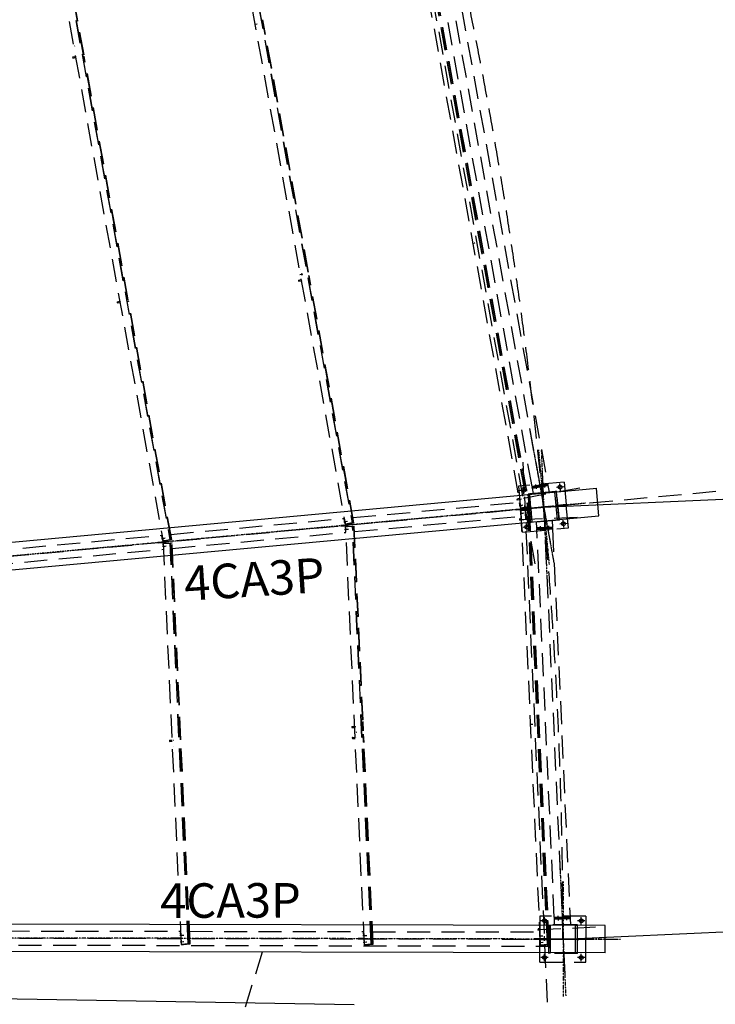
# Model space of a CAD drawing. Units: millimetres. Extents: x 145566 to 250691, y 568 to 74818.
# Drawn here: x 206483 to 214047, y 30832 to 41532 of the extents above; entities that cross this region are included whole.
import ezdxf

# ---------------------------------------------------------------- set-up
doc = ezdxf.new("R2010")
doc.units = ezdxf.units.MM
doc.header["$LTSCALE"] = 0.1
for name, pattern in [('CENTER2', [1.125, 0.75, -0.125, 0.125, -0.125]), ('DASHED', [0.75, 0.5, -0.25]), ('XKITLINE02', [4, 2, -2]), ('XKITLINE03', [6, 3, -1, 1, -1])]:
    doc.linetypes.add(name, pattern=pattern)
for name, color, linetype in [('LCE2', 1, 'CENTER2'), ('LCO4', 2, 'Continuous'), ('P02', 1, 'Continuous')]:
    doc.layers.add(name, color=color, linetype=linetype)
doc.styles.add('ROMANS', font='ROMANS.SHX')

msp = doc.modelspace()

# ---------------------------------------------------------------- linework, layer by layer
at = {"color": 1, "linetype": 'XKITLINE02'}
msp.add_line((211434.9, 39104.3), (211403.9, 39098.6), dxfattribs=at)
at = {"color": 1, "linetype": 'XKITLINE03'}
for p, q in [((212030.7, 37071.2), (212291.8, 35629.4)), ((212124.2, 36858.1), (212239.7, 35613.5)), ((212154.3, 36851.5), (212219.9, 35390.8)), ((212636, 36277.4), (202117.4, 35308.6)), ((212355, 32385.5), (212420.5, 30925.1)), ((212392.9, 32165.8), (212392.9, 30915.8)), ((212848.8, 31540), (202286, 31560.7)), ((211767.9, 31540.8), (213017.9, 31540.8))]:
    msp.add_line(p, q, dxfattribs=at)
for p, q in [((212781.4, 36140.5), (212753.9, 36439.2)), ((212848.5, 31390), (212849.1, 31690))]:
    msp.add_line(p, q)
at = {"layer": 'LCE2', "linetype": 'DASHED', "ltscale": 5000}
for p, q in [((212089.5, 35617.8), (210322.3, 45378)), ((210557.1, 45208.8), (212250, 35859.9)), ((210387.3, 44753.7), (211931.5, 36225.2)), ((210460.7, 44767.1), (212004.9, 36238.5)), ((210462.7, 44767.6), (212006.9, 36238.7)), ((210476.1, 44771.4), (212020.8, 36239.8)), ((210478.1, 44771.8), (212022.8, 36240.2)), ((210480, 44772.3), (212024.8, 36240.3)), ((212054.5, 36459.7), (210584.3, 44578.6)), ((210752.6, 44609.1), (212222.8, 36490.1)), ((208539.7, 44249.5), (210024.4, 36049.6)), ((208613.1, 44262.9), (210097.8, 36062.8)), ((208615.1, 44263.4), (210099.8, 36063)), ((206619.8, 43725.7), (208042.6, 35867)), ((206693.2, 43739), (208116.1, 35880.3)), ((206695.1, 43739.5), (208118.1, 35880.5)), ((207178.4, 41148.6), (206708.6, 43743.4)), ((207180.3, 41148.9), (206710.5, 43743.7)), ((207182.3, 41149.3), (206712.5, 43744.3)), ((209620.3, 38789.4), (209124.1, 41530)), ((209622.3, 38789.7), (209126, 41530.4)), ((209624.2, 38790.1), (209128, 41530.7)), ((209065.3, 41484), (209038.5, 41479.1)), ((207080.8, 41246.6), (207078.8, 41246.2)), ((207059.8, 41126), (207060, 41127.1)), ((207059.8, 41126), (207060.2, 41122)), ((207060, 41127.1), (207089.3, 41132.4)), ((207060.2, 41122), (207061.2, 41117.4)), ((207061.2, 41117.4), (207062, 41115)), ((207062, 41115), (207091.5, 41120.3)), ((207102.1, 41128.5), (207100.2, 41128.2)), ((207660.1, 38488), (207180.6, 41136.5)), ((207662.1, 38488.3), (207182.5, 41136.8)), ((207664, 38488.7), (207184.5, 41137.2)), ((209562.4, 38765.2), (209530.9, 38759.5)), ((209534.6, 38821.1), (209532.6, 38820.8)), ((209548.7, 38769.9), (209548.6, 38769.5)), ((209548.6, 38769.5), (209548.6, 38769.1)), ((209548.6, 38769.1), (209548.6, 38768.8)), ((209548.6, 38768.8), (209548.6, 38768.4)), ((209548.6, 38768.4), (209548.6, 38768)), ((209548.6, 38768), (209548.6, 38767.7)), ((209548.6, 38767.7), (209548.7, 38767.3)), ((209549, 38769.6), (209548.7, 38769.9)), ((209548.7, 38767.3), (209548.7, 38767)), ((209548.7, 38767), (209548.7, 38766.6)), ((209548.7, 38766.6), (209548.8, 38766.3)), ((209548.8, 38766.3), (209548.8, 38765.9)), ((209548.8, 38765.9), (209548.9, 38765.5)), ((209548.9, 38765.5), (209548.9, 38765.1)), ((209548.9, 38765.1), (209549, 38764.7)), ((209549.1, 38769.3), (209549, 38769.6)), ((209549, 38764.7), (209549.1, 38764.3)), ((209549.3, 38768.9), (209549.1, 38769.3)), ((209549.1, 38764.3), (209549.1, 38763.9)), ((209549.1, 38763.9), (209549.2, 38763.6)), ((209549.2, 38763.6), (209549.2, 38763.3)), ((209549.2, 38763.3), (209549.3, 38762.9)), ((209549.4, 38768.6), (209549.3, 38768.9)), ((209549.3, 38762.9), (209549.3, 38762.6)), ((209549.3, 38762.6), (209549.4, 38762.2)), ((209549.5, 38768.2), (209549.4, 38768.6)), ((209549.4, 38762.2), (209549.5, 38761.9)), ((209549.6, 38767.9), (209549.5, 38768.2)), ((209549.5, 38761.9), (209549.6, 38761.5)), ((209549.7, 38767.5), (209549.6, 38767.9)), ((209549.6, 38761.5), (209549.6, 38761.1)), ((209549.6, 38761.1), (209549.7, 38760.7)), ((209549.8, 38767.1), (209549.7, 38767.5)), ((209549.7, 38760.7), (209549.8, 38760.3)), ((209549.9, 38766.8), (209549.8, 38767.1)), ((209549.8, 38760.3), (209549.9, 38759.9)), ((209550, 38766.4), (209549.9, 38766.8)), ((209549.9, 38759.9), (209550, 38759.5)), ((209550.1, 38766), (209550, 38766.4)), ((209550, 38759.5), (209550.1, 38759.2)), ((209550.2, 38765.6), (209550.1, 38766)), ((209550.1, 38759.2), (209550.2, 38758.8)), ((209550.3, 38765.2), (209550.2, 38765.6)), ((209550.2, 38758.8), (209550.3, 38758.4)), ((209550.3, 38764.8), (209550.3, 38765.2)), ((209550.4, 38764.4), (209550.3, 38764.8)), ((209550.3, 38758.4), (209550.4, 38758.1)), ((209550.5, 38764), (209550.4, 38764.4)), ((209550.4, 38758.1), (209550.5, 38757.7)), ((209550.6, 38763.7), (209550.5, 38764)), ((209550.5, 38757.7), (209550.6, 38757.4)), ((209550.6, 38763.3), (209550.6, 38763.7)), ((209550.7, 38763), (209550.6, 38763.3)), ((209550.6, 38757.4), (209550.7, 38757)), ((209550.8, 38762.7), (209550.7, 38763)), ((209550.7, 38757), (209550.8, 38756.7)), ((209550.8, 38762.3), (209550.8, 38762.7)), ((209550.9, 38762), (209550.8, 38762.3)), ((209550.8, 38756.7), (209551, 38756.3)), ((209550.9, 38761.7), (209550.9, 38762)), ((209551, 38761.2), (209550.9, 38761.7)), ((209551, 38760.8), (209551, 38761.2)), ((209551.1, 38760.4), (209551, 38760.8)), ((209551, 38756.3), (209551.2, 38756.1)), ((209551.2, 38760.1), (209551.1, 38760.4)), ((209551.2, 38759.7), (209551.2, 38760.1)), ((209551.2, 38759.3), (209551.2, 38759.7)), ((209551.3, 38759), (209551.2, 38759.3)), ((209551.2, 38756.1), (209551.4, 38756.4)), ((209551.3, 38758.6), (209551.3, 38759)), ((209551.4, 38758.2), (209551.3, 38758.6)), ((209551.4, 38757.9), (209551.4, 38758.2)), ((209551.4, 38757.5), (209551.4, 38757.9)), ((209551.4, 38757.2), (209551.4, 38757.5)), ((209551.4, 38756.8), (209551.4, 38757.2)), ((209551.4, 38756.4), (209551.4, 38756.8)), ((209644.8, 38653.9), (209627.1, 38751.9)), ((209647.3, 38651.4), (209629, 38752.2)), ((209649.8, 38648.8), (209631, 38752.6)), ((209513.6, 38701.1), (209513.8, 38702.2)), ((209513.6, 38701.1), (209514, 38697.1)), ((209513.8, 38702.2), (209543.1, 38707.5)), ((209514, 38697.1), (209515, 38692.5)), ((209515, 38692.5), (209515.8, 38690.1)), ((209515.8, 38690.1), (209545.3, 38695.4)), ((209556, 38703), (209554, 38702.7)), ((210113.7, 36064.2), (209648.8, 38631.9)), ((210115.7, 36064.5), (209651.3, 38629.3)), ((210117.7, 36064.7), (209653.8, 38626.8)), ((207541.5, 38465.4), (207541.7, 38466.6)), ((207541.5, 38465.4), (207541.9, 38461.4)), ((207541.7, 38466.6), (207571, 38471.9)), ((207541.9, 38461.4), (207542.9, 38456.8)), ((207542.9, 38456.8), (207543.7, 38454.4)), ((207543.7, 38454.4), (207573.2, 38459.7)), ((207583.9, 38467.9), (207581.9, 38467.6)), ((208132, 35881.6), (207662.3, 38475.9)), ((208134, 35882), (207664.3, 38476.2)), ((208135.9, 35882.2), (207666.2, 38476.6)), ((207605.2, 38349.8), (207603.3, 38349.5)), ((212222.3, 30854), (211953.7, 36826.7)), ((212164.7, 36620.6), (212410.2, 31155.8)), ((162271, 31638.7), (216059.6, 36593)), ((212403.9, 36507.4), (211906, 36461.6)), ((212222.8, 36490.1), (212054.5, 36459.7)), ((212180.1, 36498.5), (212189.2, 36448.5)), ((212180.1, 36498.5), (212189.2, 36448.5)), ((212180.1, 36498.5), (212189.2, 36448.5)), ((212180.1, 36498.5), (212189.2, 36448.5)), ((212222.8, 36490.1), (212223.2, 36490.2)), ((212223.2, 36490.2), (212224.9, 36480.8)), ((212362.8, 36413.2), (212355.5, 36492.9)), ((212403.9, 36507.4), (212426.4, 36263.2)), ((212574.8, 36441.9), (211894.3, 36318.7)), ((211906, 36461.6), (211928.5, 36217.3)), ((212000.6, 36420.4), (211920.9, 36413.1)), ((211964.4, 36376.9), (211957.2, 36456.6)), ((212322.9, 36405.2), (212011, 36376.3)), ((212068.6, 36381.9), (212029.5, 36378.3)), ((212305.2, 36403.9), (212029.7, 36378.3)), ((212054.9, 36459.7), (212056.6, 36450.4)), ((212056.6, 36450.4), (212224.9, 36480.8)), ((212056.6, 36450.4), (212224.9, 36480.8)), ((212058.3, 36441), (212056.6, 36450.4)), ((212057.9, 36441), (212226.2, 36471.4)), ((212068.6, 36381.9), (212057.9, 36441)), ((212068.6, 36381.9), (212068.6, 36381.9)), ((212091.6, 36482.5), (212100.6, 36432.5)), ((212091.6, 36482.5), (212100.6, 36432.5)), ((212091.6, 36482.5), (212100.6, 36432.5)), ((212091.6, 36482.5), (212100.6, 36432.5)), ((212224.9, 36480.8), (212226.6, 36471.5)), ((212226.2, 36471.4), (212226.6, 36471.5)), ((212226.2, 36471.4), (212239.5, 36397.8)), ((212305.5, 36404), (212239.5, 36397.8)), ((212239.5, 36397.8), (212239.5, 36397.8)), ((212301.9, 36400.1), (212317.2, 36401.5)), ((212315.4, 36253.1), (212301.9, 36400.1)), ((212304, 36403.4), (212303.9, 36403.7)), ((212305.2, 36403.6), (212305.2, 36403.9)), ((212305.5, 36403.6), (212305.5, 36404)), ((212322.9, 36405.5), (212305.6, 36403.9)), ((212305.6, 36403.9), (212305.6, 36403.6)), ((212317.2, 36401.5), (212345.2, 36097.8)), ((212399, 36456.7), (212319.3, 36449.4)), ((212350.5, 36094.1), (212321.7, 36405.1)), ((212351.7, 36094.9), (212322.9, 36405.5)), ((212351.8, 36094.2), (212322.9, 36405.2)), ((210107.4, 36121.3), (211920.1, 36288.3)), ((210107.4, 36121.4), (211920.1, 36288.3)), ((211559.6, 36178.1), (212804.3, 36293.5)), ((211915, 36316.2), (211892.1, 36312)), ((211892.1, 36312), (211892.6, 36314.7)), ((211892.6, 36314.7), (211894.1, 36319.8)), ((211894.1, 36319.8), (211895.7, 36324.2)), ((211895.7, 36324.2), (211896.6, 36325.4)), ((211896.6, 36325.4), (211896.2, 36325.7)), ((211912.8, 36328.3), (211896.6, 36325.4)), ((211911.3, 36321.8), (211938.1, 36326.6)), ((211917.8, 36283.1), (211920.9, 36283.7)), ((211925.2, 36241.6), (211917.8, 36283.1)), ((212010.5, 36373.2), (212025.9, 36374.6)), ((212010.5, 36373.2), (212038.5, 36069.5)), ((212022.4, 36253.4), (212011, 36376.3)), ((212029.5, 36378.3), (212012.2, 36376.7)), ((212012.2, 36376.7), (212012.3, 36376.4)), ((212025.9, 36374.6), (212039.4, 36227.7)), ((212029.6, 36378), (212029.5, 36378.3)), ((212029.5, 36378.3), (212029.6, 36378)), ((212029.7, 36378.3), (212029.8, 36378)), ((211915.4, 36213.4), (211882.1, 36210.3)), ((211882.1, 36210.3), (211882.6, 36205.6)), ((211882.6, 36205.6), (211915.8, 36208.6)), ((211885.1, 36210.6), (211930.1, 36214.7)), ((211914.2, 36252.2), (211945.3, 36257.7)), ((211915.4, 36213.4), (211945.1, 36216.1)), ((211915.4, 36213.4), (211915.8, 36208.6)), ((211915.8, 36208.6), (211945.6, 36211.4)), ((211923.7, 36169.5), (211955.2, 36171)), ((211924.1, 36253), (211955.2, 36258.6)), ((211925.2, 36241.6), (211930.1, 36214.7)), ((212004.2, 36224.3), (211928.5, 36217.3)), ((211928.5, 36217.3), (211929.3, 36207.8)), ((211928.5, 36217.3), (211929.3, 36207.8)), ((212024.9, 36216.6), (211929.3, 36207.8)), ((211929.3, 36207.8), (212005, 36214.8)), ((211951.8, 35963.7), (211929.3, 36207.8)), ((211930.1, 36214.7), (211947.9, 36216.4)), ((211930.1, 36214.7), (211934.7, 36215.6)), ((211930.2, 36214.8), (211964.3, 36217.9)), ((211930.7, 36210), (211948.6, 36211.6)), ((211930.7, 36210), (211935.5, 36210.2)), ((211931.9, 36182.7), (211930.7, 36210)), ((212004.9, 36238.5), (211931.5, 36225.2)), ((211931.5, 36225.2), (211951.4, 36227.1)), ((211931.9, 36182.7), (211933.8, 36140.2)), ((211932.9, 36225.5), (211934.7, 36215.6)), ((211933.5, 36170.5), (211965.1, 36171.9)), ((211933.7, 36225.6), (212003.2, 36238.2)), ((211953.1, 36227.4), (211933.7, 36225.6)), ((211934.6, 36199.8), (212009.2, 36203.1)), ((211934.6, 36199.8), (211954.4, 36201.6)), ((212147.1, 31476), (211934.6, 36199.8)), ((211934.7, 36215.6), (211952.5, 36217.3)), ((211935.5, 36210.2), (211953.3, 36211.8)), ((211935.9, 36199.9), (211935.5, 36210.2)), ((211936.8, 36199.9), (211956.2, 36201.7)), ((211945.1, 36216.1), (211964.3, 36217.9)), ((211945.6, 36211.4), (211945.1, 36216.1)), ((211945.6, 36211.4), (211964.8, 36213.2)), ((211947.9, 36216.4), (211947.8, 36216.8)), ((211952.5, 36217.3), (211947.9, 36216.4)), ((211948.6, 36211.6), (211953.3, 36211.8)), ((211948.6, 36211.4), (211948.6, 36211.6)), ((211951.3, 36227.2), (211951.4, 36227.1)), ((211951.4, 36227.1), (212024.8, 36240.3)), ((211951.7, 36227.3), (211952.5, 36217.3)), ((211952.8, 36229.1), (211953.1, 36227.4)), ((212022.6, 36240), (211953.1, 36227.4)), ((211953.3, 36211.8), (211954.7, 36201.6)), ((211954.4, 36201.6), (211956.2, 36201.7)), ((211954.4, 36201.6), (211954.4, 36201.6)), ((211956.2, 36201.7), (212026.8, 36204.8)), ((211956.3, 36200.8), (211956.2, 36201.7)), ((211964.3, 36217.9), (211964.8, 36213.2)), ((211973.7, 36251.6), (211978.8, 36194.6)), ((211973.7, 36251.5), (211978.9, 36194.6)), ((211973.7, 36251.5), (211978.9, 36194.6)), ((211973.7, 36251.5), (211978.8, 36194.6)), ((212003.2, 36238.2), (212005, 36238.3)), ((212004.2, 36224.3), (212024.1, 36226.1)), ((212005, 36214.8), (212004.2, 36224.3)), ((212006.9, 36238.7), (212004.9, 36238.5)), ((212004.9, 36238.5), (212005, 36238.3)), ((212005, 36238.3), (212006.9, 36238.7)), ((212007.4, 36203), (212009.2, 36203.2)), ((212009.2, 36203.1), (212011.2, 36203.3)), ((212011.2, 36203.3), (212009.2, 36203.2)), ((212009.2, 36203.1), (212009.2, 36203.2)), ((212221.6, 31480.6), (212009.2, 36203.1)), ((212223.6, 31480.6), (212011.2, 36203.3)), ((212015, 36215.7), (212014.1, 36225.2)), ((212018.2, 36204.4), (212015, 36238.6)), ((212015.1, 36237.1), (212023.9, 36237.8)), ((212015.1, 36237), (212023.9, 36237.8)), ((212016.3, 36224.5), (212025, 36225.3)), ((212022.8, 36240.2), (212020.8, 36239.8)), ((212020.8, 36239.8), (212022.6, 36240)), ((212022.6, 36240.1), (212022.6, 36240)), ((212024.8, 36240.3), (212022.8, 36240.2)), ((212026.9, 36204.7), (212023.6, 36240.2)), ((212024.1, 36226.1), (212024.9, 36216.6)), ((212025, 36204.7), (212026.8, 36204.8)), ((212237.5, 31480.6), (212025, 36204.7)), ((212025, 36204.7), (212027, 36204.7)), ((212029, 36204.9), (212026.8, 36204.8)), ((212026.8, 36204.7), (212026.8, 36204.8)), ((212027, 36204.7), (212029, 36204.9)), ((212239.5, 31480.7), (212027, 36204.7)), ((212241.4, 31480.7), (212029, 36204.9)), ((212039.4, 36227.7), (212315.4, 36253.1)), ((212316.3, 36243.3), (212040.3, 36217.9)), ((212040.3, 36217.9), (212053.8, 36070.9)), ((212329.9, 36096.4), (212316.3, 36243.3)), ((212426.4, 36263.2), (212330.8, 36254.4)), ((212350.7, 36256.2), (212330.8, 36254.4)), ((212330.8, 36254.4), (212331.6, 36244.9)), ((212427.2, 36253.7), (212331.6, 36244.9)), ((212331.6, 36244.9), (212351.6, 36246.7)), ((212341.6, 36245.8), (212340.7, 36255.3)), ((212351.6, 36246.7), (212350.7, 36256.2)), ((212426.4, 36263.2), (212427.2, 36253.7)), ((212426.4, 36263.2), (212427.2, 36253.7)), ((212449.7, 36009.5), (212427.2, 36253.7)), ((208125.7, 35938.9), (210012.9, 36112.7)), ((208125.7, 35938.8), (210013, 36112.6)), ((210007.1, 36076.5), (210038.2, 36082.1)), ((210010.6, 36107.5), (210013.8, 36108)), ((210018.1, 36065.9), (210010.6, 36107.5)), ((210017, 36077.4), (210048.1, 36083)), ((210018.1, 36065.9), (210022.9, 36039.1)), ((210097.8, 36062.8), (210024.4, 36049.6)), ((210026.5, 36049.9), (210096.1, 36062.5)), ((210044.2, 36051.4), (210117.7, 36064.7)), ((210115.5, 36064.3), (210046, 36051.8)), ((210096.1, 36062.5), (210097.8, 36062.7)), ((210097.8, 36062.7), (210099.8, 36063)), ((210099.8, 36063), (210097.8, 36062.8)), ((210097.8, 36062.8), (210097.8, 36062.7)), ((210113.7, 36064.2), (210115.7, 36064.5)), ((210113.7, 36064.2), (210115.5, 36064.3)), ((210115.5, 36064.5), (210115.5, 36064.3)), ((210115.7, 36064.5), (210117.7, 36064.7)), ((210124.4, 35969.2), (211937.5, 36136.2)), ((211938.8, 36106.3), (211916, 36105.3)), ((211916, 36105.3), (211916.9, 36102.7)), ((211916.9, 36102.7), (211919.1, 36098.1)), ((211919.1, 36098.1), (211921.4, 36094.2)), ((211919.2, 36099.3), (212610.1, 36130.3)), ((211921.4, 36094.2), (211922.4, 36093.3)), ((211922.4, 36093.3), (211922.9, 36093.3)), ((211939.4, 36094), (211922.9, 36093.3)), ((211933.8, 36140.2), (211937.3, 36140.4)), ((211936.4, 36100), (211963.6, 36101.3)), ((212039.9, 36065.3), (212030.9, 36161.7)), ((212053.8, 36070.9), (212038.5, 36069.5)), ((212351.8, 36094.2), (212039.9, 36065.3)), ((212106.5, 36011.3), (212103.8, 36071.2)), ((212274.2, 36087), (212277.3, 36019)), ((212345.2, 36097.8), (212329.9, 36096.4)), ((212399, 36014.9), (212391.8, 36094.5)), ((208142.6, 35786.7), (210030.2, 35960.5)), ((210008.3, 36037.7), (209975, 36034.7)), ((209975, 36034.7), (209975.4, 36029.9)), ((209975.4, 36029.9), (210008.7, 36033)), ((209977.9, 36034.9), (210022.9, 36039.1)), ((210008.3, 36037.7), (210038, 36040.4)), ((210008.3, 36037.7), (210008.7, 36033)), ((210008.7, 36033), (210038.4, 36035.7)), ((210016.4, 35993.9), (210048, 35995.3)), ((210022.9, 36039.1), (210040.7, 36040.8)), ((210022.9, 36039.1), (210027.6, 36039.9)), ((210023.1, 36039.1), (210057.2, 36042.2)), ((210023.6, 36034.3), (210041.4, 36035.9)), ((210023.6, 36034.3), (210028.3, 36034.5)), ((210024.8, 36007.1), (210023.6, 36034.3)), ((210024.4, 36049.6), (210044.2, 36051.4)), ((210024.8, 36007.1), (210026.7, 35964.6)), ((210025.8, 36049.8), (210027.6, 36039.9)), ((210026.3, 35994.8), (210057.9, 35996.2)), ((210046, 36051.8), (210026.5, 36049.9)), ((210026.7, 35964.6), (210030, 35964.7)), ((210027.3, 36024.2), (210101.9, 36027.4)), ((210027.3, 36024.2), (210028.8, 36024.3)), ((210231.7, 31479.7), (210027.3, 36024.2)), ((210027.6, 36039.9), (210045.4, 36041.6)), ((210028.3, 36034.5), (210046.1, 36036.1)), ((210028.8, 36024.2), (210028.3, 36034.5)), ((210028.8, 36024.3), (210047.1, 36026)), ((210029.5, 36024.3), (210048.9, 36026.1)), ((210038, 36040.4), (210057.2, 36042.2)), ((210038.4, 36035.7), (210038, 36040.4)), ((210038.4, 36035.7), (210057.7, 36037.5)), ((210045.4, 36041.6), (210040.7, 36040.8)), ((210040.7, 36040.8), (210040.7, 36041.2)), ((210041.4, 36035.9), (210046.1, 36036.1)), ((210041.5, 36035.7), (210041.4, 36035.9)), ((210044.2, 36051.6), (210044.2, 36051.4)), ((210044.6, 36051.6), (210045.4, 36041.6)), ((210045.7, 36053.4), (210046, 36051.8)), ((210046.1, 36036.1), (210047.6, 36025.9)), ((210047.1, 36026), (210048.9, 36026.1)), ((210047.1, 36025.9), (210047.1, 36026)), ((210048.9, 36026.1), (210119.5, 36029.2)), ((210048.9, 36025.1), (210048.9, 36026.1)), ((210057.2, 36042.2), (210057.7, 36037.5)), ((210100.1, 36027.4), (210101.9, 36027.5)), ((210101.9, 36027.4), (210103.8, 36027.6)), ((210103.8, 36027.6), (210101.9, 36027.5)), ((210101.9, 36027.4), (210101.9, 36027.5)), ((210306.2, 31484.4), (210101.9, 36027.4)), ((210308.2, 31484.4), (210103.8, 36027.6)), ((210117.7, 36029), (210119.5, 36029.2)), ((210117.7, 36029), (210119.7, 36029.1)), ((210212.6, 33919.6), (210117.7, 36029)), ((210121.7, 36029.3), (210119.5, 36029.2)), ((210119.5, 36029.1), (210119.5, 36029.2)), ((210119.7, 36029.1), (210121.7, 36029.3)), ((210214.4, 33922), (210119.7, 36029.1)), ((210216.3, 33924.5), (210121.7, 36029.3)), ((211951.8, 35963.7), (212449.7, 36009.5)), ((212036.9, 36022.1), (211957.2, 36014.8)), ((212000.7, 35978.6), (211993.4, 36058.3)), ((212277.3, 36019), (212106.5, 36011.3)), ((212106.5, 36011.3), (212106.9, 36001.8)), ((212106.9, 36001.8), (212277.7, 36009.5)), ((212106.9, 36001.8), (212277.7, 36009.5)), ((212107.3, 35992.3), (212106.9, 36001.8)), ((212107.3, 35992.3), (212278.1, 36000)), ((212296.7, 31776.3), (212107.3, 35992.3)), ((212148.5, 35978.3), (212146.2, 36029)), ((212148.5, 35978.3), (212146.2, 36029)), ((212148.5, 35978.3), (212146.2, 36029)), ((212148.5, 35978.3), (212146.2, 36029)), ((212238.4, 35982.4), (212236.1, 36033.1)), ((212238.4, 35982.4), (212236.1, 36033.1)), ((212238.4, 35982.4), (212236.1, 36033.1)), ((212238.4, 35982.4), (212236.1, 36033.1)), ((212277.7, 36009.5), (212277.3, 36019)), ((212277.7, 36009.5), (212278.2, 36000)), ((212278.1, 36000), (212467.5, 31784)), ((212435.2, 36058.3), (212355.6, 36051.1)), ((206144, 35756.4), (208031.2, 35930.2)), ((206144, 35756.3), (208031.2, 35930.1)), ((208026.5, 35855.2), (207993.3, 35852.1)), ((207993.3, 35852.1), (207993.7, 35847.4)), ((207993.7, 35847.4), (208027, 35850.5)), ((207996.2, 35852.4), (208041.2, 35856.6)), ((208025.4, 35894), (208056.5, 35899.6)), ((208026.5, 35855.2), (208056.3, 35857.9)), ((208026.5, 35855.2), (208027, 35850.5)), ((208027, 35850.5), (208056.7, 35853.2)), ((208028.9, 35925), (208032.1, 35925.5)), ((208036.4, 35883.4), (208028.9, 35925)), ((208035.3, 35894.9), (208066.4, 35900.4)), ((208036.4, 35883.4), (208041.2, 35856.5)), ((208041.2, 35856.5), (208059, 35858.3)), ((208041.2, 35856.5), (208045.9, 35857.4)), ((208041.4, 35856.6), (208075.5, 35859.7)), ((208041.9, 35851.8), (208059.7, 35853.4)), ((208041.9, 35851.8), (208046.6, 35852)), ((208043.1, 35824.6), (208041.9, 35851.8)), ((208116.1, 35880.3), (208042.6, 35867)), ((208042.6, 35867), (208062.5, 35868.9)), ((208044.1, 35867.3), (208045.9, 35857.4)), ((208044.8, 35867.4), (208114.3, 35880)), ((208064.3, 35869.2), (208044.8, 35867.4)), ((208045.9, 35857.4), (208063.7, 35859.1)), ((208046.6, 35852), (208064.4, 35853.6)), ((208047.1, 35841.7), (208046.6, 35852)), ((208056.3, 35857.9), (208075.5, 35859.7)), ((208056.7, 35853.2), (208056.3, 35857.9)), ((208056.7, 35853.2), (208075.9, 35855)), ((208063.7, 35859.1), (208059, 35858.3)), ((208059, 35858.3), (208059, 35858.7)), ((208059.7, 35853.4), (208064.4, 35853.6)), ((208059.7, 35853.2), (208059.7, 35853.4)), ((208062.5, 35868.9), (208135.9, 35882.2)), ((208062.5, 35869.1), (208062.5, 35868.9)), ((208062.9, 35869.1), (208063.7, 35859.1)), ((208064, 35870.9), (208064.3, 35869.2)), ((208133.8, 35881.8), (208064.3, 35869.2)), ((208064.4, 35853.6), (208065.9, 35843.4)), ((208067.2, 35843.5), (208137.8, 35846.6)), ((208075.5, 35859.7), (208075.9, 35855)), ((208114.3, 35880), (208116.1, 35880.2)), ((208116.1, 35880.2), (208118.1, 35880.5)), ((208118.1, 35880.5), (208116.1, 35880.3)), ((208116.1, 35880.3), (208116.1, 35880.2)), ((208132, 35881.6), (208134, 35882)), ((208132, 35881.6), (208133.8, 35881.8)), ((208133.8, 35882), (208133.8, 35881.8)), ((208134, 35882), (208135.9, 35882.2)), ((208136, 35846.5), (208137.8, 35846.6)), ((208136, 35846.5), (208138, 35846.6)), ((208232.2, 33707.6), (208136, 35846.5)), ((208139.9, 35846.8), (208137.8, 35846.7)), ((208137.8, 35846.6), (208137.8, 35846.6)), ((208138, 35846.6), (208139.9, 35846.8)), ((208234.2, 33707.7), (208138, 35846.6)), ((208236.1, 33707.8), (208139.9, 35846.8)), ((206160.9, 35604.2), (208048.4, 35778)), ((208034.7, 35811.4), (208066.3, 35812.8)), ((208043.1, 35824.6), (208045, 35782)), ((208044.6, 35812.3), (208076.2, 35813.7)), ((208045, 35782), (208048.3, 35782.2)), ((208045.6, 35841.6), (208120.1, 35844.9)), ((208045.6, 35841.6), (208047, 35841.8)), ((208241.6, 31483.6), (208045.6, 35841.6)), ((208047.1, 35841.8), (208065.4, 35843.5)), ((208047.8, 35841.7), (208067.2, 35843.5)), ((208065.4, 35843.5), (208067.2, 35843.5)), ((208065.4, 35843.4), (208065.4, 35843.5)), ((208067.2, 35842.6), (208067.2, 35843.5)), ((208118.3, 35844.8), (208120.1, 35845)), ((208120.1, 35844.9), (208122.1, 35845.1)), ((208122.1, 35845.1), (208120.1, 35845)), ((208120.1, 35844.9), (208120.1, 35845)), ((208316.1, 31488.3), (208120.1, 35844.9)), ((208318.1, 31488.3), (208122.1, 35845.1)), ((210095, 33851.5), (210094.7, 33848.8)), ((210094.7, 33848.8), (210094.8, 33844.2)), ((210094.8, 33844.2), (210095.3, 33840.2)), ((210095, 33851.5), (210125, 33852.8)), ((210095.3, 33840.2), (210095.8, 33839.2)), ((210095.8, 33839.2), (210125.5, 33840.5)), ((210137.1, 33847.2), (210135.1, 33847.1)), ((210217.8, 33804.1), (210213.4, 33900.5)), ((210219.7, 33804.2), (210215.3, 33902.9)), ((210221.7, 33804.3), (210217.2, 33905.3)), ((212063.6, 33874.2), (212032, 33872.8)), ((210100.2, 33730.6), (210100.1, 33726.6)), ((210100.1, 33726.6), (210100.4, 33721.9)), ((210100.6, 33731.6), (210100.2, 33730.6)), ((210100.4, 33721.9), (210100.9, 33719.3)), ((210100.6, 33731.6), (210130.3, 33732.9)), ((210100.9, 33719.3), (210130.9, 33720.7)), ((210144.6, 33787.9), (210137.8, 33787.6)), ((210142.5, 33727.3), (210140.5, 33727.2)), ((210223.3, 33681.1), (210219.5, 33766.1)), ((210225.4, 33678.8), (210221.5, 33766.2)), ((210227.5, 33676.6), (210223.4, 33766.2)), ((208111.9, 33702.2), (208111.6, 33699.6)), ((208111.6, 33699.6), (208111.7, 33694.9)), ((208111.7, 33694.9), (208112.1, 33690.9)), ((208111.9, 33702.2), (208141.7, 33703.6)), ((208112.1, 33690.9), (208112.6, 33689.9)), ((208112.6, 33689.9), (208142.3, 33691.3)), ((208153.9, 33698), (208151.9, 33697.9)), ((208156.6, 33638), (208154.6, 33637.9)), ((208332, 31488.3), (208232.7, 33695.3)), ((208334, 31488.4), (208234.7, 33695.4)), ((208336, 31488.4), (208236.7, 33695.5)), ((210322.1, 31484.4), (210224.1, 33662)), ((210324.1, 31484.5), (210226.2, 33659.7)), ((210326.1, 31484.5), (210228.3, 33657.5)), ((212139.9, 31790.6), (212139.6, 31545.3)), ((212139.9, 31790.6), (212139.6, 31545.3)), ((212639.9, 31790.1), (212139.9, 31790.6)), ((212639.9, 31790.1), (212139.9, 31790.6)), ((212190.2, 31700.9), (212190.4, 31780.9)), ((212190.2, 31700.9), (212190.4, 31780.9)), ((212467.5, 31784), (212296.7, 31776.3)), ((212336.5, 31794), (212338.7, 31743.3)), ((212336.5, 31794), (212338.7, 31743.3)), ((212336.5, 31794), (212338.7, 31743.3)), ((212336.5, 31794), (212338.7, 31743.3)), ((212426.4, 31798), (212428.6, 31747.3)), ((212426.4, 31798), (212428.6, 31747.3)), ((212426.4, 31798), (212428.6, 31747.3)), ((212426.4, 31798), (212428.6, 31747.3)), ((212467.5, 31784), (212468, 31784)), ((212468, 31784), (212468.4, 31774.5)), ((212590.2, 31700.1), (212590.4, 31780.1)), ((212590.2, 31700.1), (212590.4, 31780.1)), ((212639.9, 31790.1), (212639.6, 31544.8)), ((212639.9, 31790.1), (212639.6, 31544.8)), ((212119.5, 31644.3), (212810.5, 31675.4)), ((212230.3, 31740.8), (212150.3, 31741)), ((212230.3, 31740.8), (212150.3, 31741)), ((212235.8, 31693), (212235.4, 31388)), ((212235.8, 31693), (212235.4, 31388)), ((212548.9, 31696.8), (212235.6, 31696.8)), ((212235.6, 31609.8), (212235.6, 31696.8)), ((212235.8, 31693), (212251.2, 31693)), ((212235.8, 31693), (212251.2, 31692.9)), ((212251.2, 31693), (212251, 31545.4)), ((212251.2, 31692.9), (212251, 31545.4)), ((212531.1, 31697.1), (212254.5, 31697.1)), ((212254.5, 31697.1), (212254.5, 31696.8)), ((212297.2, 31776.3), (212297.6, 31766.9)), ((212297.6, 31766.9), (212468.4, 31774.5)), ((212297.6, 31766.9), (212468.4, 31774.5)), ((212298, 31757.4), (212297.6, 31766.9)), ((212297.6, 31757.3), (212468.4, 31765)), ((212300.3, 31697.1), (212297.6, 31757.3)), ((212468.4, 31774.5), (212468.8, 31765)), ((212468.4, 31765), (212471.4, 31697.1)), ((212468.4, 31765), (212468.8, 31765)), ((212528.2, 31545.1), (212528.4, 31692.6)), ((212528.2, 31545.1), (212528.4, 31692.6)), ((212528.4, 31692.6), (212543.8, 31692.6)), ((212528.4, 31692.6), (212543.8, 31692.6)), ((212529.8, 31696.8), (212529.8, 31697.1)), ((212531.1, 31696.8), (212531.1, 31697.1)), ((212531.4, 31696.8), (212531.1, 31696.8)), ((212531.4, 31696.8), (212531.4, 31696.8)), ((212543.8, 31692.6), (212543.4, 31387.6)), ((212543.8, 31692.6), (212543.4, 31387.6)), ((212547.6, 31384.5), (212547.6, 31696.8)), ((212548.9, 31384.5), (212548.9, 31696.8)), ((212548.9, 31384.8), (212548.9, 31696.8)), ((212630.3, 31740), (212550.3, 31740.2)), ((212630.3, 31740), (212550.3, 31740.2)), ((189229.5, 31585.9), (212988.4, 31539.3)), ((206339.7, 31629.3), (208235.2, 31625.6)), ((206339.7, 31629.2), (208235.2, 31625.5)), ((208224.9, 31582.8), (208256.5, 31584.2)), ((208232.6, 31613.5), (208235.7, 31613.7)), ((208234, 31579.6), (208232.6, 31613.5)), ((208237.3, 31579.7), (208234, 31579.6)), ((208234, 31579.6), (208238, 31483.4)), ((208234.8, 31582.8), (208266.4, 31584.3)), ((208329.8, 31625.4), (210225.3, 31621.7)), ((208329.8, 31625.3), (210225.3, 31621.6)), ((210215, 31578.9), (210246.6, 31580.3)), ((210222.7, 31609.6), (210225.8, 31609.8)), ((210224.1, 31575.7), (210222.7, 31609.6)), ((210227.4, 31575.8), (210224.1, 31575.7)), ((210224.1, 31575.7), (210228.1, 31479.5)), ((210224.9, 31578.9), (210256.5, 31580.4)), ((210319.9, 31621.5), (212140.7, 31617.9)), ((210319.9, 31621.4), (212140.7, 31617.9)), ((212117.6, 31640.7), (212116.9, 31638.1)), ((212139.7, 31639.1), (212116.9, 31638.1)), ((212119.4, 31645.5), (212117.6, 31640.7)), ((212121.3, 31649.6), (212119.4, 31645.5)), ((212122.2, 31650.6), (212121.3, 31649.6)), ((212122.2, 31650.6), (212122.7, 31650.6)), ((212139.2, 31651.4), (212122.7, 31650.6)), ((212130.4, 31575.2), (212162, 31576.6)), ((212138.1, 31605.9), (212141.2, 31606)), ((212139.5, 31572), (212138.1, 31605.9)), ((212142.8, 31572.1), (212139.5, 31572)), ((212139.5, 31572), (212143.5, 31475.7)), ((212140.3, 31575.2), (212171.9, 31576.6)), ((212151.4, 31645.8), (212149.4, 31645.7)), ((212186.9, 31573), (212186.8, 31522.2)), ((212186.9, 31573), (212186.8, 31522.2)), ((212186.9, 31573), (212186.8, 31522.2)), ((212186.9, 31572.9), (212186.8, 31522.1)), ((201596, 31485.5), (212226.9, 31464.7)), ((208205.3, 31551.4), (208171.8, 31551.5)), ((208171.8, 31551.5), (208171.8, 31546.7)), ((208171.8, 31546.7), (208205.2, 31546.6)), ((208174.8, 31551.5), (208235.2, 31551.3)), ((208205.3, 31551.4), (208205.2, 31546.6)), ((208205.2, 31546.6), (208235.1, 31546.6)), ((208235.2, 31551.3), (208205.3, 31551.4)), ((208228, 31512.9), (208259.6, 31514.3)), ((208235.1, 31546.6), (208235.1, 31551.3)), ((208235.1, 31546.6), (208235.4, 31546.6)), ((208237.9, 31512.9), (208269.5, 31514.3)), ((208238, 31483.4), (208242.7, 31483.6)), ((208238, 31483.4), (208257.3, 31483.5)), ((208316.1, 31488.3), (208241.6, 31483.6)), ((208241.6, 31483.6), (208261.5, 31483.7)), ((208242.7, 31483.7), (208242.7, 31483.6)), ((208242.7, 31483.6), (208262, 31483.7)), ((208314.3, 31488.2), (208243.8, 31483.7)), ((208243.8, 31483.7), (208263.3, 31483.8)), ((208262, 31483.7), (208257.3, 31483.5)), ((208257.3, 31483.5), (208257.3, 31483.7)), ((208261.5, 31483.7), (208336, 31488.4)), ((208261.5, 31483.7), (208261.5, 31483.8)), ((208262, 31483.8), (208262, 31483.7)), ((208263.3, 31483.8), (208263.2, 31485)), ((208263.3, 31483.8), (208333.8, 31488.3)), ((208314.3, 31488.2), (208316.1, 31488.2)), ((208318.1, 31488.3), (208316.1, 31488.3)), ((208316.1, 31488.2), (208318.1, 31488.3)), ((208316.1, 31488.2), (208316.1, 31488.3)), ((208334, 31488.4), (208332, 31488.3)), ((208332, 31488.3), (208333.8, 31488.3)), ((208333.8, 31488.3), (208333.8, 31488.4)), ((208336, 31488.4), (208334, 31488.4)), ((210195.4, 31547.5), (210161.9, 31547.6)), ((210161.9, 31547.6), (210161.9, 31542.8)), ((210161.9, 31542.8), (210195.3, 31542.7)), ((210164.9, 31547.6), (210225.3, 31547.4)), ((210195.4, 31547.5), (210195.3, 31542.7)), ((210195.3, 31542.7), (210225.2, 31542.7)), ((210225.3, 31547.4), (210195.4, 31547.5)), ((210218.1, 31509), (210249.7, 31510.4)), ((210225.2, 31542.7), (210225.2, 31547.4)), ((210225.2, 31542.7), (210225.5, 31542.7)), ((210228, 31509), (210259.6, 31510.4)), ((210228.1, 31479.5), (210232.8, 31479.7)), ((210228.1, 31479.5), (210247.4, 31479.6)), ((210306.2, 31484.4), (210231.7, 31479.7)), ((210231.7, 31479.7), (210251.6, 31479.8)), ((210232.8, 31479.8), (210232.8, 31479.7)), ((210232.8, 31479.7), (210252.1, 31479.8)), ((210304.4, 31484.3), (210233.9, 31479.8)), ((210233.9, 31479.8), (210253.4, 31479.9)), ((210252.1, 31479.8), (210247.4, 31479.6)), ((210247.4, 31479.6), (210247.4, 31479.8)), ((210251.6, 31479.8), (210326.1, 31484.5)), ((210251.6, 31479.8), (210251.6, 31479.9)), ((210252.1, 31479.9), (210252.1, 31479.8)), ((210253.4, 31479.9), (210253.3, 31481.1)), ((210253.4, 31479.9), (210323.9, 31484.4)), ((210304.4, 31484.3), (210306.2, 31484.3)), ((210308.2, 31484.4), (210306.2, 31484.4)), ((210306.2, 31484.3), (210308.2, 31484.4)), ((210306.2, 31484.3), (210306.2, 31484.4)), ((210324.1, 31484.5), (210322.1, 31484.4)), ((210322.1, 31484.4), (210323.9, 31484.4)), ((210323.9, 31484.4), (210323.9, 31484.5)), ((210326.1, 31484.5), (210324.1, 31484.5)), ((212110.7, 31543.7), (212077.3, 31543.8)), ((212077.3, 31543.8), (212077.3, 31539.1)), ((212077.3, 31539.1), (212110.7, 31539)), ((212080.3, 31543.8), (212140.6, 31543.7)), ((212140.7, 31543.7), (212110.7, 31543.7)), ((212110.7, 31543.7), (212110.7, 31539)), ((212110.7, 31539), (212140.6, 31538.9)), ((212133.5, 31505.3), (212165.1, 31506.7)), ((212139.3, 31290.6), (212139.6, 31535.8)), ((212139.3, 31290.6), (212139.6, 31535.8)), ((212215.6, 31545.2), (212139.6, 31545.3)), ((212139.6, 31545.3), (212139.6, 31535.8)), ((212139.6, 31545.3), (212139.6, 31535.8)), ((212215.6, 31545.2), (212139.6, 31545.3)), ((212139.6, 31545.3), (212139.6, 31535.8)), ((212139.6, 31545.3), (212139.6, 31535.8)), ((212235.6, 31535.7), (212139.6, 31535.8)), ((212139.6, 31535.8), (212215.6, 31535.7)), ((212235.6, 31535.7), (212139.6, 31535.8)), ((212139.6, 31535.8), (212215.6, 31535.7)), ((212140.6, 31538.9), (212140.6, 31543.7)), ((212140.6, 31538.9), (212140.8, 31538.9)), ((212143.4, 31505.3), (212175, 31506.7)), ((212143.5, 31475.7), (212148.2, 31475.9)), ((212143.5, 31475.7), (212162.8, 31475.8)), ((212221.6, 31480.6), (212147.1, 31476)), ((212147.1, 31476), (212167, 31476.1)), ((212148.2, 31476), (212148.2, 31475.9)), ((212148.2, 31475.9), (212167.5, 31476)), ((212219.8, 31480.5), (212149.3, 31476.1)), ((212149.3, 31476.1), (212168.7, 31476.2)), ((212167.5, 31476), (212162.8, 31475.8)), ((212162.8, 31475.8), (212162.8, 31476)), ((212167, 31476.1), (212166.9, 31476.2)), ((212167, 31476.1), (212241.4, 31480.7)), ((212167.5, 31476.2), (212167.5, 31476)), ((212168.7, 31476.2), (212239.3, 31480.6)), ((212168.7, 31476.2), (212168.7, 31477.3)), ((212215.6, 31545.2), (212235.6, 31545.2)), ((212215.6, 31535.7), (212215.6, 31545.2)), ((212215.6, 31545.2), (212235.6, 31545.2)), ((212215.6, 31535.7), (212215.6, 31545.2)), ((212219.8, 31480.5), (212221.6, 31480.5)), ((212223.6, 31480.6), (212221.6, 31480.6)), ((212221.6, 31480.5), (212223.6, 31480.6)), ((212221.6, 31480.5), (212221.6, 31480.6)), ((212225.6, 31535.7), (212225.6, 31545.2)), ((212225.6, 31535.7), (212225.6, 31545.2)), ((212226.9, 31464.7), (212226.9, 31479.8)), ((212235.6, 31545.2), (212235.6, 31535.7)), ((212235.6, 31545.2), (212235.6, 31535.7)), ((212235.6, 31384.5), (212235.6, 31480.4)), ((212239.5, 31480.7), (212237.5, 31480.6)), ((212237.5, 31480.6), (212239.3, 31480.6)), ((212239.3, 31480.6), (212239.3, 31480.7)), ((212241.4, 31480.7), (212239.5, 31480.7)), ((212251, 31535.5), (212250.8, 31388)), ((212251, 31535.5), (212250.8, 31387.9)), ((212251, 31545.4), (212528.2, 31545.1)), ((212251, 31545.4), (212528.2, 31545.1)), ((212528.2, 31535.2), (212251, 31535.5)), ((212528.2, 31535.2), (212251, 31535.5)), ((212528, 31387.6), (212528.2, 31535.2)), ((212528, 31387.6), (212528.2, 31535.2)), ((212543.6, 31544.9), (212543.6, 31535.4)), ((212639.6, 31544.8), (212543.6, 31544.9)), ((212563.6, 31544.8), (212543.6, 31544.9)), ((212543.6, 31544.9), (212543.6, 31535.4)), ((212639.6, 31544.8), (212543.6, 31544.9)), ((212563.6, 31544.8), (212543.6, 31544.9)), ((212639.6, 31535.3), (212543.6, 31535.4)), ((212543.6, 31535.4), (212563.6, 31535.3)), ((212639.6, 31535.3), (212543.6, 31535.4)), ((212543.6, 31535.4), (212563.6, 31535.3)), ((212553.6, 31535.4), (212553.6, 31544.9)), ((212553.6, 31535.4), (212553.6, 31544.9)), ((212563.6, 31535.3), (212563.6, 31544.8)), ((212563.6, 31535.3), (212563.6, 31544.8)), ((212639.3, 31290.1), (212639.6, 31535.3)), ((212639.3, 31290.1), (212639.6, 31535.3)), ((212639.6, 31544.8), (212639.6, 31535.3)), ((212639.6, 31544.8), (212639.6, 31535.3)), ((212639.6, 31544.8), (212639.6, 31535.3)), ((212639.6, 31544.8), (212639.6, 31535.3)), ((209120.5, 31399), (208578.8, 29667.2)), ((212189.3, 31300.9), (212189.5, 31380.9)), ((212189.3, 31300.9), (212189.5, 31380.9)), ((212250.8, 31388), (212235.4, 31388)), ((212250.8, 31387.9), (212235.4, 31388)), ((212548.9, 31384.5), (212235.6, 31384.5)), ((212543.4, 31387.6), (212528, 31387.6)), ((212543.4, 31387.6), (212528, 31387.6)), ((212589.3, 31300.1), (212589.5, 31380.1)), ((212589.3, 31300.1), (212589.5, 31380.1)), ((212139.3, 31290.6), (212639.3, 31290.1)), ((212139.3, 31290.6), (212639.3, 31290.1)), ((212229.4, 31340.9), (212149.4, 31341)), ((212229.4, 31340.8), (212149.4, 31341)), ((212629.4, 31340), (212549.4, 31340.2)), ((212629.4, 31340), (212549.4, 31340.2))]:
    msp.add_line(p, q, dxfattribs=at)
at = {"layer": 'LCE2', "ltscale": 60000}
msp.add_line((210119.8, 30825.1), (201141.4, 30976.4), dxfattribs=at)
at = {"layer": 'LCE2', "linetype": 'DASHED', "ltscale": 5000}
for centre in [(211960.8, 36416.8), (212359.1, 36453.1), (212395.4, 36054.7), (211997.1, 36018.4), (212190.3, 31740.9), (212190.3, 31740.9), (212590.3, 31740.1), (212590.3, 31740.1), (212189.4, 31340.9), (212189.4, 31340.9), (212589.4, 31340.1), (212589.4, 31340.1)]:
    msp.add_circle(centre, 20, dxfattribs=at)
for start, end in [(5.26841, 15.26787), (5.26841, 15.26787), (359.89401, 5.26841), (359.89401, 5.26841)]:
    msp.add_arc((162267.6, 31633.2), 50122, start, end, dxfattribs=at)
at = {"layer": 'LCO4', "ltscale": 60000}
for p, q in [((201969.6, 35445.9), (212760.6, 36439.8)), ((201997.1, 35147.1), (212781.4, 36140.5)), ((212849.1, 31690), (202286.3, 31710.7)), ((212848.5, 31390), (201864.6, 31416.6))]:
    msp.add_line(p, q, dxfattribs=at)
at = {"layer": 'P02', "color": 1, "linetype": 'Continuous'}
for p, q in [((212177.9, 36235.5), (214985.4, 36362.1)), ((212389.5, 31540.5), (215197, 31667.1))]:
    msp.add_line(p, q, dxfattribs=at)

# ---------------------------------------------------------------- texts
at = {"layer": 'LCO4', "ltscale": 60000, "char_height": 375, "attachment_point": 5, "style": 'ROMANS'}
for insert, rotation in [((209033.8, 35452.4), 3.67866), ((208775.4, 31960.8), 0.17178)]:
    msp.add_mtext('\\A1;4CA3P', dxfattribs=dict(at, insert=insert, rotation=rotation))

doc.saveas('drawing.dxf')
